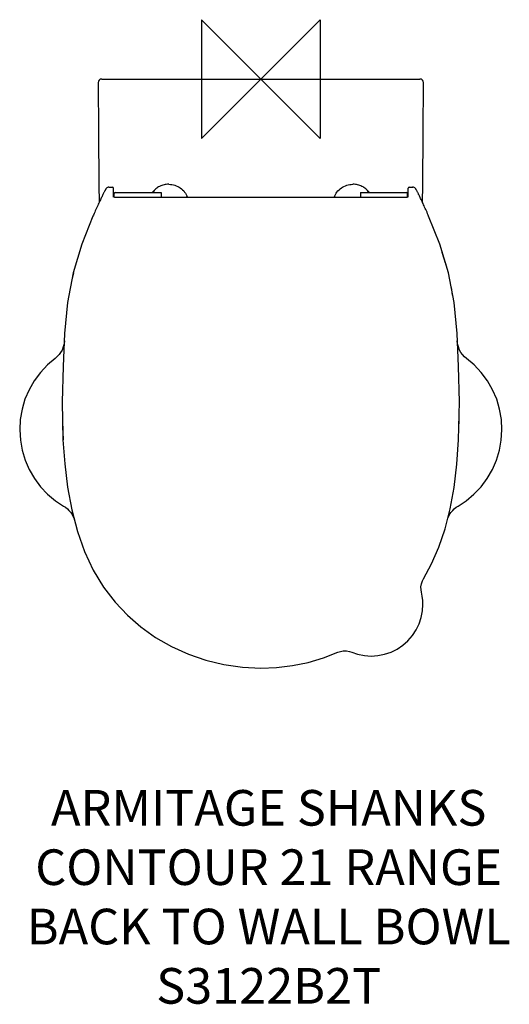
# Model space of a CAD drawing. Units: millimetres. Extents: x -203 to 209, y -780 to 50.
import ezdxf

# ---------------------------------------------------------------- set-up
doc = ezdxf.new("R2010")
doc.units = ezdxf.units.MM
doc.header["$LTSCALE"] = 32.67
for name, color, linetype in [('DETAIL', 2, 'CONTINUOUS'), ('ORIGIN', 6, 'CONTINUOUS'), ('Text', 7, 'CONTINUOUS')]:
    doc.layers.add(name, color=color, linetype=linetype)
doc.styles.add('Fastrack', font='simplex.shx')

# ---------------------------------------------------------------- blocks, each defined once
blk = doc.blocks.new('ZPO')
at = {"layer": 'ORIGIN'}
blk.add_lwpolyline([(-50, 50), (-50, -50), (50, 50), (50, -50)], close=True, dxfattribs=at)

msp = doc.modelspace()

# ---------------------------------------------------------------- linework, layer by layer
at = {"layer": 'DETAIL'}
for p, q in [((0, 0), (0, 0)), ((-133.96, 0), (133.97, 0)), ((-127.82, -91.03), (-124.9, -91.03)), ((-127.81, -91.03), (-127.81, -91.03)), ((124.9, -91.03), (127.82, -91.03)), ((127.81, -91.03), (127.81, -91.03)), ((-123.9, -99.58), (-123.9, -92.03)), ((-123.88, -99.14), (-123.9, -99.05)), ((-123.5, -99.53), (-123.5, -96.53)), ((-122.5, -95.53), (-84, -95.53)), ((-84, -95.53), (-84, -99.68)), ((84, -95.53), (84, -99.68)), ((84, -95.53), (122.5, -95.53)), ((123.5, -99.53), (123.5, -96.53)), ((123.81, -99.28), (123.65, -99.44)), ((123.9, -99.58), (123.9, -92.03)), ((122.9, -99.68), (-122.9, -99.68)), ((150.64, -139.03), (141.26, -115.45)), ((161.45, -181.92), (160.36, -175.64)), ((161.46, -182), (161.45, -181.92)), ((165.6, -223.01), (165.32, -220.62)), ((-157.43, -369.95), (-156.75, -372.09)), ((-136.51, -421.26), (-136.19, -421.85))]:
    msp.add_line(p, q, dxfattribs=at)
for points in [[(-136.96, -3.01), (-136.76, -45.16), (-136.36, -89.09), (-136.15, -104.09)], [(136.15, -104.09), (136.36, -89.09), (136.76, -45.16), (136.97, -3.01)], [(-127.81, -91.03), (-128.48, -91.11), (-129.05, -91.3), (-129.53, -91.58), (-129.91, -91.89), (-130.17, -92.17), (-130.33, -92.38), (-130.44, -92.55), (-130.54, -92.71), (-130.64, -92.87), (-130.74, -93.06), (-130.86, -93.27), (-130.99, -93.51), (-131.13, -93.78), (-131.29, -94.09), (-131.48, -94.44), (-131.67, -94.83), (-131.89, -95.26), (-132.13, -95.73), (-132.38, -96.24), (-132.66, -96.8), (-132.95, -97.39), (-133.26, -98.03), (-133.59, -98.7), (-133.94, -99.42), (-134.3, -100.17), (-134.68, -100.96), (-135.08, -101.8), (-135.49, -102.67), (-135.92, -103.58), (-136.36, -104.53), (-136.82, -105.52), (-137.29, -106.55), (-137.78, -107.61), (-138.28, -108.7), (-138.78, -109.82), (-139.3, -110.98), (-139.82, -112.15), (-140.35, -113.35), (-140.88, -114.56), (-141.26, -115.45)], [(141.26, -115.45), (140.91, -114.63), (140.4, -113.46), (139.89, -112.3), (139.38, -111.16), (138.88, -110.04), (138.39, -108.95), (137.91, -107.89), (137.43, -106.85), (136.97, -105.85), (136.53, -104.88), (136.09, -103.95), (135.67, -103.06), (135.26, -102.19), (134.87, -101.37), (134.5, -100.58), (134.14, -99.83), (133.8, -99.12), (133.47, -98.45), (133.16, -97.81), (132.86, -97.21), (132.58, -96.64), (132.32, -96.12), (132.08, -95.63), (131.86, -95.19), (131.65, -94.78), (131.46, -94.4), (131.28, -94.07), (131.13, -93.77), (130.98, -93.5), (130.86, -93.26), (130.74, -93.06), (130.63, -92.87), (130.53, -92.7), (130.43, -92.54), (130.31, -92.36), (130.15, -92.14), (129.88, -91.86), (129.5, -91.55), (129.01, -91.29), (128.45, -91.1), (127.81, -91.03)], [(-122.9, -99.68), (-123.13, -99.66), (-123.42, -99.57), (-123.65, -99.44), (-123.81, -99.28), (-123.88, -99.14)], [(123.65, -99.44), (123.41, -99.58), (123.13, -99.66), (122.9, -99.68)], [(123.9, -99.05), (123.88, -99.14), (123.81, -99.28)], [(-141.26, -115.45), (-150.63, -139), (-157.96, -163.25)], [(162.63, -188.31), (157.97, -163.27), (150.64, -139.03)], [(155.87, -156.32), (155.54, -155.08), (152.77, -146.07)], [(-157.96, -163.25), (-162.63, -188.28), (-165.17, -214.42)], [(-157.73, -163.35), (-159.06, -169.15), (-159.1, -169.37)], [(166.5, -242.14), (165.17, -214.45), (162.63, -188.31)], [(-165.17, -214.42), (-166.5, -242.11), (-167.15, -271.93), (-166.52, -304.1)], [(-165.31, -220.62), (-165.59, -223.01), (-166.28, -225.72), (-167.33, -228.31), (-168.48, -230.33)], [(168.48, -230.33), (167.33, -228.31), (166.28, -225.72), (165.6, -223.01)], [(-168.48, -230.33), (-169.77, -232.12), (-171.56, -234.03), (-173.19, -235.42)], [(173.2, -235.42), (171.56, -234.03), (169.77, -232.12), (168.48, -230.33)], [(-173.19, -235.42), (-179.53, -240.79), (-185.52, -247.17), (-190.73, -254.2), (-195.08, -261.8), (-198.52, -269.85), (-200.99, -278.24), (-202.48, -286.85), (-202.95, -295.56), (-202.4, -304.25), (-200.86, -312.81), (-198.34, -321.11), (-194.89, -329.06), (-190.54, -336.55), (-185.36, -343.49), (-179.42, -349.78), (-172.79, -355.35), (-165.97, -359.87)], [(165.98, -359.87), (172.79, -355.35), (179.42, -349.78), (185.36, -343.49), (190.54, -336.55), (194.89, -329.06), (198.34, -321.11), (200.86, -312.81), (202.4, -304.25), (202.95, -295.56), (202.48, -286.85), (200.99, -278.24), (198.52, -269.85), (195.08, -261.8), (190.73, -254.2), (185.52, -247.17), (179.53, -240.79), (173.2, -235.42)], [(166.52, -304.1), (167.15, -271.97), (166.5, -242.14)], [(-166.52, -304.1), (-165.1, -324.07), (-162.68, -343.9), (-159.15, -362.98), (-154.42, -381.14), (-148.38, -398.19), (-140.99, -413.92), (-132.32, -428.11), (-122.67, -440.66), (-112.25, -451.68), (-100.96, -461.53), (-88.57, -470.39), (-75.18, -478.15), (-61.01, -484.63), (-46.25, -489.73), (-31.02, -493.41), (-15.41, -495.62), (0, -496.34)], [(136.95, -420.97), (143.78, -408.47), (149.91, -394.29), (155.1, -378.84), (159.35, -362.09), (162.67, -344.01), (165.06, -324.55), (166.52, -304.1)], [(-165.97, -359.87), (-164.47, -360.84), (-162.75, -362.23), (-161.5, -363.45)], [(-161.5, -363.45), (-160.03, -365.21), (-158.57, -367.49), (-157.43, -369.95)], [(157.07, -371.1), (157.43, -369.95), (158.57, -367.49), (160.03, -365.21), (161.5, -363.45)], [(161.5, -363.45), (162.75, -362.23), (164.47, -360.84), (165.98, -359.87)], [(135.2, -432.34), (134.84, -430.29), (134.8, -427.75), (135.18, -425.25), (135.98, -422.85), (136.95, -420.97)], [(136.45, -442.68), (136.32, -439.38), (135.87, -435.61), (135.2, -432.34)], [(76.55, -482.88), (81.51, -484.57), (87.13, -485.72), (92.85, -486.12), (98.57, -485.76), (104.2, -484.65), (109.63, -482.81), (114.77, -480.28), (119.53, -477.08), (123.83, -473.29), (127.59, -468.97), (130.75, -464.19), (133.25, -459.03), (135.06, -453.59), (136.13, -447.96), (136.45, -442.68)], [(0, -496.34), (13.15, -495.82), (26.64, -494.18), (39.9, -491.45), (52.83, -487.65), (64.95, -482.99)], [(64.95, -482.99), (66.93, -482.3), (69.44, -481.84), (72, -481.81), (74.52, -482.22), (76.55, -482.88)]]:
    msp.add_lwpolyline(points, dxfattribs=at)
for centre, radius, start, end in [((-133.96, -3), 3, 90, 180.1533), ((133.97, -3), 3, 359.8467, 90), ((-124.9, -92.03), 1, 0, 90), ((-77.5, -105.5), 16.84, 89.64707, 90.35293), ((77.5, -105.5), 16.84, 89.64707, 90.35293), ((124.9, -92.03), 1, 90, 180), ((-122.5, -96.53), 1, 90, 180), ((-76.84, -105.17), 16.1, 20.04641, 24.09217), ((76.84, -105.17), 16.1, 155.90725, 159.95364), ((122.5, -96.53), 1, 0, 90), ((155.48, -215.72), 19.77, 301.99932, 302.27418), ((185.12, -220.08), 22.83, 212.93337, 213.32987), ((410.82, -277.26), 577.8, 180.47877, 181.73116), ((-410.78, -277.26), 577.76, 358.27128, 359.51665), ((343.93, -279.32), 510.88, 181.72701, 182.77952)]:
    msp.add_arc(centre, radius, start, end, dxfattribs=at)
for points, knots in [([(-77.6, -88.66), (-78.91, -88.67), (-81.52, -88.99), (-85.22, -90.33), (-88.5, -92.48), (-90.29, -94.38), (-91.06, -95.41)], [0, 0, 0, 0, 0.251257, 0.502274, 0.751808, 1, 1, 1, 1]), ([(-77.4, -88.66), (-75.69, -88.67), (-72.27, -89.21), (-67.63, -91.48), (-63.91, -95.02), (-62.26, -98.02), (-61.69, -99.6)], [0, 0, 0, 0, 0.252123, 0.503245, 0.752505, 1, 1, 1, 1]), ([(61.69, -99.6), (62.26, -98.02), (63.91, -95.02), (67.63, -91.48), (72.27, -89.21), (75.69, -88.67), (77.4, -88.66)], [0, 0, 0, 0, 0.247495, 0.496755, 0.747877, 1, 1, 1, 1]), ([(91.06, -95.41), (90.29, -94.38), (88.5, -92.48), (85.22, -90.33), (81.52, -88.99), (78.91, -88.67), (77.6, -88.66)], [0, 0, 0, 0, 0.248192, 0.497726, 0.748743, 1, 1, 1, 1])]:
    msp.add_open_spline(points, degree=3, knots=knots, dxfattribs=at)

# ---------------------------------------------------------------- block references
at = {"layer": 'ORIGIN'}
msp.add_blockref('ZPO', (0, 0), dxfattribs=at)

# ---------------------------------------------------------------- texts
at = {"layer": 'Text', "insert": (6.63, -599.04), "char_height": 30, "width": 2237.2895, "attachment_point": 2, "style": 'Fastrack'}
msp.add_mtext('ARMITAGE SHANKS\\PCONTOUR 21 RANGE\\PBACK TO WALL BOWL\\PS3122B2T', dxfattribs=at)

doc.saveas('drawing.dxf')
